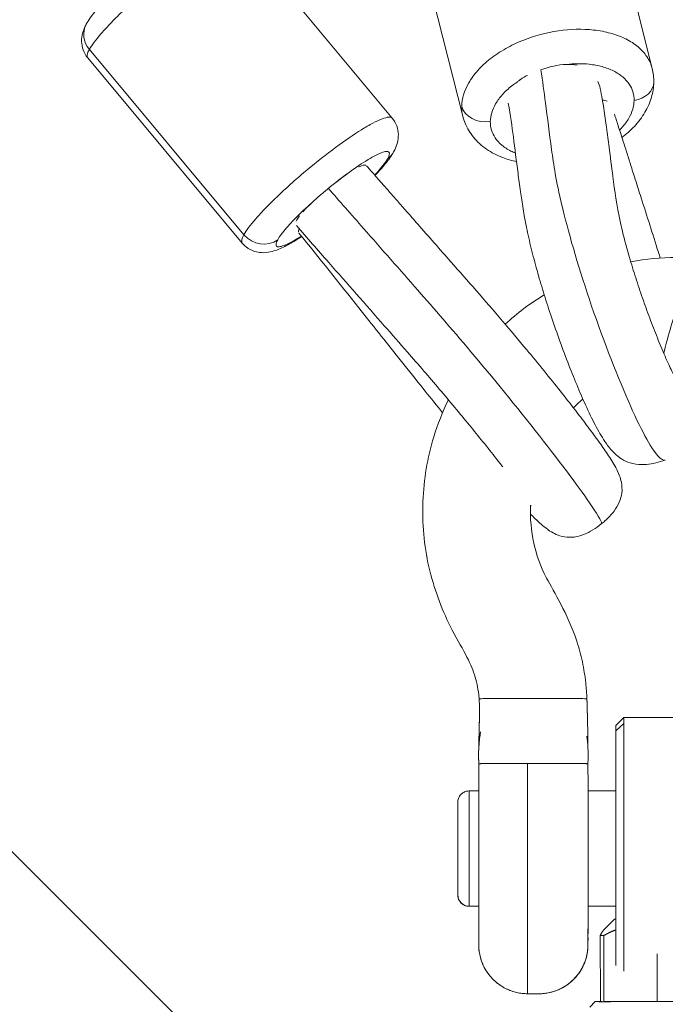
# Model space of a CAD drawing. Units: millimetres. Extents: x -2099 to 6587, y -2087 to 6592.
# Drawn here: x 2130 to 2247, y 136 to 315 of the extents above; entities that cross this region are included whole.
import ezdxf

# ---------------------------------------------------------------- set-up
doc = ezdxf.new("R2010")
doc.units = ezdxf.units.MM
doc.header["$LTSCALE"] = 1000
doc.layers.add('1 EQUIPMENT', color=7, linetype='Continuous', lineweight=18)

# ---------------------------------------------------------------- blocks, each defined once
blk = doc.blocks.new('SGM 1007')
at = {"layer": '1 EQUIPMENT', "color": 0, "linetype": 'Continuous', "lineweight": 0}
for p, q in [((1232.1, 1060.54), (2213.32, 79.32)), ((2236.12, 340.26), (2244.65, 306.45)), ((2169.4, 331.09), (2197.45, 297.45)), ((2201.74, 331.59), (2210.27, 297.78)), ((2170.52, 276.25), (2142.47, 309.91)), ((2142.17, 308.39), (2170.21, 274.75)), ((2238.06, 187.12), (2239.49, 188.56)), ((2239.49, 187.52), (2239.49, 188.56)), ((2239.49, 188.56), (2260.51, 188.56)), ((2239.49, 187.52), (2238.06, 186.15)), ((2238.06, 186.15), (2238.06, 187.12)), ((2238.06, 143.57), (2238.06, 186.15)), ((2239.49, 142.54), (2239.49, 187.52)), ((2213.15, 147.32), (2213.15, 180.19)), ((2222.03, 138.42), (2222.03, 180.24)), ((2233, 176.26), (2232.99, 180.16)), ((2233, 153.28), (2233, 176.26)), ((2211.4, 175.24), (2213.15, 175.24)), ((2233, 175.24), (2238.06, 175.24)), ((2213.15, 154.31), (2211.4, 154.31)), ((2211.4, 154.31), (2211.4, 154.31)), ((2211.4, 154.31), (2213.15, 154.31)), ((2238.06, 154.31), (2233, 154.31)), ((2233, 154.31), (2238.06, 154.31)), ((2237.79, 151.98), (2235.98, 150.16)), ((2235.21, 148.98), (2235.23, 136.98)), ((2235.89, 136.98), (2235.87, 148.98)), ((2245.53, 145.68), (2245.55, 136.98)), ((2222.03, 138.42), (2222.03, 138.42)), ((2234.31, 136.98), (2233.32, 135.98)), ((2245.55, 136.98), (2235.89, 136.98))]:
    blk.add_line(p, q, dxfattribs=at)
blk.add_arc((2222.05, 147.32), 8.9, 180, 269.9017, dxfattribs=at)
at = {"layer": '1 EQUIPMENT', "color": 0, "linetype": 'Continuous', "lineweight": 0, "extrusion": (0, 0, -1)}
for centre, major_axis, ratio, start_param, end_param in [((2145.8, 312.36), (3.88, -2.14), 0.921438, -4.312625, -3.14147), ((2214.41, 300.19), (-4.43, 0.06), 0.776394, -1.774751, -0.203955), ((2173.85, 278.71), (3.88, -2.14), 0.921438, 0.399764, 1.97056), ((2211.4, 156.36), (-2.05, 0), 0.999907, -1.57078, 0.000016), ((2249.79, 152), (-12, -0.02), 0.000657, -0.210853, 0.210855), ((2249.81, 137), (15.5, 0.02), 0.000657, -0.344881, 3.486474), ((2249.81, 137), (-15, -0.02), 0.000657, -0.380265, -0.235121), ((2249.81, 137), (-15, -0.02), 0.000657, -1.427463, -1.282319)]:
    blk.add_ellipse(centre, major_axis=major_axis, ratio=ratio, start_param=start_param, end_param=end_param, dxfattribs=at)
at = {"layer": '1 EQUIPMENT', "color": 0, "linetype": 'Continuous', "lineweight": 0}
for centre, major_axis, ratio, start_param, end_param in [((2240.5, 304.03), (4.43, -0.06), 0.776369, -1.366872, 0.000009), ((2193.82, 293.46), (3.88, -2.14), 0.921414, -0.399604, -0.000746), ((2249.8, 149), (-15, -0.02), 0.000657, 0.235121, 0.380265)]:
    blk.add_ellipse(centre, major_axis=major_axis, ratio=ratio, start_param=start_param, end_param=end_param, dxfattribs=at)
for points, knots in [([(2141.92, 314.51), (2142.35, 315.28), (2142.86, 315.98), (2144.1, 317.5), (2144.84, 318.32), (2146.4, 319.94), (2147.22, 320.74), (2148.9, 322.3), (2149.77, 323.08), (2151.54, 324.6), (2152.45, 325.35), (2154.24, 326.77), (2155.13, 327.45), (2156.87, 328.72), (2157.72, 329.31), (2159.34, 330.37), (2160.12, 330.85), (2161.61, 331.67), (2162.31, 332.02), (2163.87, 332.61), (2164.79, 332.89), (2166.35, 332.79), (2166.77, 332.71), (2167.73, 332.41), (2168.26, 332.13), (2168.97, 331.56), (2169.2, 331.34), (2169.4, 331.09)], [0, 0, 0, 0, 4.253355, 4.253355, 8.516408, 8.516408, 12.259364, 12.259364, 15.791517, 15.791517, 19.268045, 19.268045, 22.726283, 22.726283, 26.207277, 26.207277, 29.760003, 29.760003, 33.501796, 33.501796, 37.898308, 37.898308, 39.397916, 39.397916, 41.336196, 41.336196, 42.367432, 42.367432, 42.367432, 42.367432]), ([(2142.47, 309.91), (2142.89, 310.66), (2144.03, 312.19), (2146.42, 314.79), (2148.68, 317.03), (2151.24, 319.38), (2154.75, 322.41), (2159.2, 325.92), (2163.24, 328.68), (2165.95, 330.25), (2167.64, 331.04), (2168.84, 331.35), (2169.28, 331.24), (2169.4, 331.1), (2169.4, 331.09)], [47.123842, 47.123842, 47.123842, 47.123842, 52.788009, 55.813638, 58.904803, 61.995967, 65.021597, 70.685763, 76.34993, 79.375559, 82.466724, 85.557888, 88.583518, 88.689414, 88.689414, 88.689414, 88.689414]), ([(2142.17, 308.39), (2141.81, 308.81), (2141.53, 309.31), (2141.17, 310.33), (2141.07, 310.87), (2141.05, 311.89), (2141.12, 312.38), (2141.35, 313.3), (2141.53, 313.73), (2141.78, 314.25), (2141.85, 314.38), (2141.92, 314.51)], [0, 0, 0, 0, 1.797665, 1.797665, 3.590688, 3.590688, 5.427724, 5.427724, 7.494806, 7.494806, 8.193994, 8.193994, 8.193994, 8.193994]), ([(2210.06, 299.56), (2210.08, 300.96), (2210.75, 303.21), (2212.89, 306.13), (2215.17, 308.25), (2217.97, 310.1), (2222.05, 312.06), (2227.61, 313.55), (2233.15, 313.69), (2237.19, 312.93), (2239.95, 311.89), (2242.18, 310.44), (2243.83, 308.61), (2244.45, 307.2), (2244.65, 306.44)], [0, 0, 0, 0, 5.664167, 8.689796, 11.780961, 14.872125, 17.897755, 23.561921, 29.226088, 32.251717, 35.342882, 38.434046, 41.459676, 44.683209, 44.683209, 44.683209, 44.683209]), ([(2247.02, 235.35), (2246.69, 235.22), (2245.15, 236.09), (2240.66, 244.47), (2232.8, 264.82), (2227.59, 283.28), (2226.35, 291.73), (2225.35, 299.59), (2224.77, 304.18), (2224.42, 306.22)], [4.577929, 4.577929, 4.577929, 4.577929, 5, 6, 7, 8, 9, 10, 10.736027, 10.736027, 10.736027, 10.736027]), ([(2229.08, 307.2), (2230.5, 307.36), (2232.77, 307.37), (2235.61, 306.84), (2237.68, 306.06), (2239.35, 304.97), (2240.91, 303.25), (2241.37, 301.7), (2241.36, 300.65)], [24.320255, 24.320255, 24.320255, 24.320255, 29.226088, 32.251717, 35.342882, 38.434046, 41.459676, 47.123842, 47.123842, 47.123842, 47.123842]), ([(2231.01, 307.04), (2231.01, 307.04), (2231, 307.04), (2230.38, 307.17), (2229.74, 307.22), (2229.08, 307.2)], [-38.719468, -38.719468, -38.719468, -38.719468, -38.699809, -38.699809, -36.353514, -36.353514, -36.353514, -36.353514]), ([(2222, 305.21), (2221.71, 305.06), (2221.44, 304.91), (2221.17, 304.75), (2221, 304.64), (2220.83, 304.53), (2220.66, 304.41), (2220.62, 304.38), (2220.57, 304.35), (2220.53, 304.31), (2220.38, 304.21), (2220.24, 304.1), (2220.11, 303.98)], [18.716776, 18.716776, 18.716776, 18.716776, 21.239232, 21.239232, 21.239232, 22.913873, 22.913873, 22.913873, 23.3898, 23.3898, 23.3898, 24.905173, 24.905173, 24.905173, 24.905173]), ([(2215.26, 296.81), (2215.27, 297.87), (2215.78, 299.56), (2217.39, 301.75), (2218.79, 303.05), (2219.78, 303.76), (2220.11, 303.98)], [0, 0, 0, 0, 5.664167, 8.689796, 11.780961, 13.236523, 13.236523, 13.236523, 13.236523]), ([(2235.2, 302.82), (2235.46, 301.52), (2235.68, 300.3), (2236.06, 297.96), (2236.21, 296.84), (2236.52, 294.52), (2236.67, 293.35), (2237.05, 290.39), (2237.27, 288.62), (2237.86, 284.16), (2238.12, 281.84), (2239.18, 277.09), (2239.57, 275.54), (2240.34, 272.73), (2240.69, 271.54), (2241.44, 269.1), (2241.84, 267.84), (2242.67, 265.36), (2243.1, 264.14), (2243.97, 261.72), (2244.42, 260.52), (2245.34, 258.13), (2245.82, 256.94), (2246.75, 254.7), (2247.21, 253.64), (2248.02, 251.86), (2248.39, 251.1), (2248.83, 250.24), (2248.96, 250.01), (2249.07, 249.82)], [0, 0, 0, 0, 5.773566, 5.773566, 11.929961, 11.929961, 19.256624, 19.256624, 30.231225, 30.231225, 46.703345, 46.703345, 52.991801, 52.991801, 57.165515, 57.165515, 61.2266, 61.2266, 65.087087, 65.087087, 68.946536, 68.946536, 73.006148, 73.006148, 77.023257, 77.023257, 80.6761, 80.6761, 82.202124, 82.202124, 82.202124, 82.202124]), ([(2244.93, 303.97), (2244.92, 303.04), (2244.77, 302.1), (2244.24, 300.27), (2243.83, 299.36), (2242.8, 297.6), (2242.15, 296.74), (2240.73, 295.22), (2239.97, 294.54), (2239.15, 293.91)], [0, 0, 0, 0, 3.375231, 3.375231, 6.862905, 6.862905, 10.525784, 10.525784, 13.84707, 13.84707, 13.84707, 13.84707]), ([(2241.36, 300.65), (2241.34, 299.59), (2240.84, 297.9), (2239.53, 296.12), (2238.87, 295.43), (2238.72, 295.28)], [47.123842, 47.123842, 47.123842, 47.123842, 52.788009, 55.813638, 56.698202, 56.698202, 56.698202, 56.698202]), ([(2247.02, 235.35), (2245.91, 234.94), (2244.74, 234.63), (2243.13, 234.5), (2242.65, 234.49), (2241.47, 234.59), (2240.78, 234.75), (2239.66, 235.2), (2239.19, 235.47), (2238.28, 236.11), (2237.86, 236.5), (2236.95, 237.47), (2236.49, 238.07), (2235.44, 239.62), (2234.86, 240.63), (2233.7, 242.85), (2233.12, 244.06), (2232, 246.52), (2231.47, 247.76), (2230.4, 250.35), (2229.85, 251.71), (2228.77, 254.52), (2228.22, 255.99), (2227.17, 258.9), (2226.66, 260.37), (2225.73, 263.18), (2225.29, 264.54), (2224.48, 267.2), (2224.1, 268.52), (2223.36, 271.16), (2223.01, 272.48), (2222.37, 275.08), (2222.08, 276.36), (2221.58, 278.77), (2221.37, 279.91), (2221.02, 282.08), (2220.87, 283.11), (2220.58, 285.24), (2220.43, 286.34), (2219.99, 289.68), (2219.72, 291.88), (2219.19, 296.01), (2218.94, 297.88), (2218.52, 300.14)], [0, 0, 0, 0, 3.574204, 3.574204, 5.06378, 5.06378, 7.481742, 7.481742, 9.690116, 9.690116, 12.44377, 12.44377, 16.244827, 16.244827, 21.554438, 21.554438, 26.6172, 26.6172, 31.126496, 31.126496, 35.695568, 35.695568, 40.381886, 40.381886, 44.998945, 44.998945, 49.381924, 49.381924, 53.849788, 53.849788, 58.675872, 58.675872, 63.83314, 63.83314, 69.100654, 69.100654, 74.696819, 74.696819, 81.387707, 81.387707, 94.834271, 94.834271, 107.225713, 107.225713, 107.225713, 107.225713]), ([(2170.52, 276.25), (2170.94, 277.01), (2172.08, 278.54), (2174.47, 281.14), (2176.73, 283.38), (2179.29, 285.73), (2182.8, 288.76), (2187.25, 292.26), (2191.29, 295.03), (2194, 296.6), (2195.69, 297.38), (2196.89, 297.7), (2197.33, 297.58), (2197.45, 297.44), (2197.45, 297.44)], [47.12386, 47.12386, 47.12386, 47.12386, 52.788009, 55.813638, 58.904803, 61.995967, 65.021597, 70.685763, 76.34993, 79.375559, 82.466724, 85.557888, 88.583518, 88.687616, 88.687616, 88.687616, 88.687616]), ([(2197.45, 297.44), (2197.81, 297.01), (2198.09, 296.52), (2198.46, 295.5), (2198.55, 294.96), (2198.57, 293.94), (2198.5, 293.44), (2198.27, 292.52), (2198.09, 292.09), (2197.84, 291.57), (2197.77, 291.44), (2197.7, 291.32)], [0, 0, 0, 0, 1.799517, 1.799517, 3.594246, 3.594246, 5.433176, 5.433176, 7.502317, 7.502317, 8.193148, 8.193148, 8.193148, 8.193148]), ([(2220.01, 289.54), (2219.16, 289.72), (2218.33, 289.97), (2216.47, 290.67), (2215.47, 291.19), (2213.68, 292.42), (2212.88, 293.14), (2211.57, 294.74), (2211.05, 295.61), (2210.51, 296.94), (2210.37, 297.36), (2210.26, 297.78)], [34.578322, 34.578322, 34.578322, 34.578322, 37.432504, 37.432504, 41.309815, 41.309815, 45.108783, 45.108783, 48.729138, 48.729138, 50.313873, 50.313873, 50.313873, 50.313873]), ([(2237.81, 298.14), (2237.9, 297.84), (2238, 297.53), (2238.22, 296.86), (2238.33, 296.49), (2238.59, 295.68), (2238.73, 295.24), (2239.04, 294.27), (2239.21, 293.74), (2239.58, 292.58), (2239.78, 291.94), (2240.23, 290.54), (2240.47, 289.78), (2241, 288.1), (2241.29, 287.19), (2241.93, 285.18), (2242.28, 284.08), (2243.68, 279.69), (2244.73, 276.4), (2245.88, 272.75), (2246, 272.38), (2246.12, 272.02)], [0.000536, 0.000536, 0.000536, 0.000536, 1, 1, 2.2, 2.2, 3.64, 3.64, 5.368, 5.368, 7.4416, 7.4416, 9.92992, 9.92992, 12.915904, 12.915904, 16.499085, 16.499085, 27.248643, 27.248643, 28.433525, 28.433525, 28.433525, 28.433525]), ([(2219.82, 291.09), (2219.53, 291.2), (2218.61, 291.61), (2217.26, 292.49), (2215.71, 294.21), (2215.25, 295.76), (2215.26, 296.81)], [81.187936, 81.187936, 81.187936, 81.187936, 82.466724, 85.557888, 88.583518, 94.247684, 94.247684, 94.247684, 94.247684]), ([(2246.73, 254.78), (2246.89, 255.42), (2247.07, 256.09), (2247.66, 258.22), (2248.1, 259.74), (2249.05, 262.9), (2249.56, 264.54), (2250.76, 268.37), (2251.46, 270.57), (2253.66, 277.53), (2255.18, 282.3), (2257.44, 289.43), (2258.19, 291.77), (2258.94, 294.12)], [30.702808, 30.702808, 30.702808, 30.702808, 33.112937, 33.112937, 38.339096, 38.339096, 43.745158, 43.745158, 50.906037, 50.906037, 66.476993, 66.476993, 74.135004, 74.135004, 74.135004, 74.135004]), ([(2176.66, 275.35), (2176.97, 275.91), (2177.82, 277.06), (2179.62, 279.01), (2181.31, 280.69), (2183.23, 282.45), (2185.86, 284.72), (2189.2, 287.35), (2192.23, 289.43), (2194.26, 290.6), (2195.53, 291.2), (2196.43, 291.43), (2197.06, 291.27), (2196.94, 290.67), (2196.63, 290.1)], [47.123842, 47.123842, 47.123842, 47.123842, 52.788009, 55.813638, 58.904803, 61.995967, 65.021597, 70.685763, 76.34993, 79.375559, 82.466724, 85.557888, 88.583518, 94.247684, 94.247684, 94.247684, 94.247684]), ([(2196.63, 290.1), (2196.31, 289.53), (2195.59, 288.56), (2194.53, 287.37), (2194.27, 287.09)], [0, 0, 0, 0, 5.664167, 7.370894, 7.370894, 7.370894, 7.370894]), ([(2197.7, 291.32), (2197.28, 290.56), (2196.78, 289.86), (2195.64, 288.46), (2195.02, 287.76), (2194.32, 287.03)], [0.004936, 0.004936, 0.004936, 0.004936, 4.210173, 4.210173, 7.876381, 7.876381, 7.876381, 7.876381]), ([(2192.65, 288.87), (2192.65, 288.87), (2192.64, 288.87), (2192.43, 288.95), (2192.07, 288.91), (2191.43, 288.61), (2191.41, 288.6), (2191.39, 288.59)], [4.904992, 4.904992, 4.904992, 4.904992, 4.964336, 4.964336, 9.492117, 9.492117, 9.648281, 9.648281, 9.648281, 9.648281]), ([(2192.8, 288.76), (2192.99, 288.55), (2193.17, 288.34), (2193.59, 287.87), (2193.81, 287.61), (2194.3, 287.05), (2194.57, 286.74), (2195.17, 286.07), (2195.49, 285.7), (2196.2, 284.89), (2196.59, 284.45), (2197.45, 283.47), (2197.91, 282.94), (2198.94, 281.77), (2199.5, 281.14), (2200.73, 279.74), (2201.4, 278.97), (2204.08, 275.92), (2206.1, 273.62), (2211.15, 267.87), (2214.17, 264.45), (2218.89, 258.92), (2220.38, 257.16), (2222.91, 254.11), (2223.97, 252.81), (2226.03, 250.29), (2227.02, 249.05), (2228.87, 246.72), (2229.73, 245.62), (2231.31, 243.57), (2232.05, 242.61), (2233.46, 240.72), (2234.14, 239.79), (2235.42, 238.02), (2236.01, 237.18), (2237.09, 235.57), (2237.57, 234.83), (2238.26, 233.55), (2238.49, 233.08), (2238.84, 232.14), (2238.96, 231.74), (2239.16, 230.71), (2239.21, 230.03), (2239.05, 228.8), (2238.9, 228.23), (2238.43, 227.13), (2238.11, 226.59), (2237.25, 225.43), (2236.68, 224.84), (2235.85, 224.1), (2235.64, 223.92), (2235.41, 223.74)], [0.003496, 0.003496, 0.003496, 0.003496, 1, 1, 2.2, 2.2, 3.64, 3.64, 5.368, 5.368, 7.4416, 7.4416, 9.92992, 9.92992, 12.915904, 12.915904, 16.499085, 16.499085, 27.248645, 27.248645, 43.397092, 43.397092, 50.401714, 50.401714, 55.382164, 55.382164, 60.174559, 60.174559, 64.617707, 64.617707, 68.85423, 68.85423, 73.396276, 73.396276, 78.191247, 78.191247, 83.285181, 83.285181, 85.898832, 85.898832, 87.492484, 87.492484, 89.651581, 89.651581, 91.408259, 91.408259, 93.289623, 93.289623, 95.748356, 95.748356, 96.598482, 96.598482, 96.598482, 96.598482]), ([(2185.87, 284.66), (2187.87, 282.39), (2193.06, 276.48), (2202.41, 265.84), (2210.81, 256.23), (2224.75, 239.28), (2234.21, 226.52), (2235.61, 223.9), (2235.41, 223.74)], [0.301366, 0.301366, 0.301366, 0.301366, 1, 2, 3, 4, 5, 5.71621, 5.71621, 5.71621, 5.71621]), ([(2182.82, 282.01), (2182.78, 281.98), (2182.75, 281.95), (2182.13, 281.37), (2181.63, 280.87), (2181.23, 280.42)], [23.397219, 23.397219, 23.397219, 23.397219, 23.563354, 23.563354, 26.490858, 26.490858, 26.490858, 26.490858]), ([(2217.51, 234.08), (2217.13, 234.57), (2216.74, 235.08), (2215.57, 236.58), (2214.76, 237.61), (2213.12, 239.65), (2212.3, 240.67), (2210.59, 242.76), (2209.7, 243.84), (2207.87, 246.04), (2206.92, 247.16), (2205.05, 249.37), (2204.12, 250.45), (2202.19, 252.68), (2201.2, 253.82), (2198.81, 256.55), (2197.41, 258.15), (2192.64, 263.58), (2189.28, 267.4), (2183.96, 273.46), (2182.01, 275.69), (2180.05, 277.92)], [28.330462, 28.330462, 28.330462, 28.330462, 30.491444, 30.491444, 34.57963, 34.57963, 38.498204, 38.498204, 42.689115, 42.689115, 47.170488, 47.170488, 51.819632, 51.819632, 57.01657, 57.01657, 64.475555, 64.475555, 82.427382, 82.427382, 92.873939, 92.873939, 92.873939, 92.873939]), ([(2170.22, 274.74), (2170.01, 274.99), (2170.11, 275.51), (2170.52, 276.25), (2170.52, 276.25)], [41.561698, 41.561698, 41.561698, 41.561698, 47.123842, 47.123859, 47.123859, 47.123859, 47.123859]), ([(2181.02, 275.94), (2180.24, 275.43), (2179.5, 274.98), (2178.04, 274.17), (2177.34, 273.82), (2175.78, 273.22), (2174.87, 272.95), (2173.32, 273.03), (2172.89, 273.1), (2171.93, 273.4), (2171.39, 273.68), (2170.67, 274.25), (2170.43, 274.48), (2170.22, 274.74)], [26.321704, 26.321704, 26.321704, 26.321704, 29.715825, 29.715825, 33.453275, 33.453275, 37.844236, 37.844236, 39.355379, 39.355379, 41.296845, 41.296845, 42.368257, 42.368257, 42.368257, 42.368257]), ([(2180.97, 276.01), (2180.86, 275.94), (2180.17, 275.51), (2179.02, 274.84), (2177.75, 274.25), (2176.85, 274.01), (2176.23, 274.18), (2176.34, 274.78), (2176.66, 275.35)], [28.64243, 28.64243, 28.64243, 28.64243, 29.226088, 32.251717, 35.342882, 38.434046, 41.459676, 47.123842, 47.123842, 47.123842, 47.123842]), ([(2206.6, 243.94), (2206.34, 244.25), (2206.09, 244.57), (2204.75, 246.22), (2203.68, 247.55), (2201.28, 250.55), (2199.96, 252.21), (2196.21, 256.92), (2193.79, 259.95), (2187.8, 267.48), (2184.23, 271.98), (2180.51, 276.57)], [48.067444, 48.067444, 48.067444, 48.067444, 49.286583, 49.286583, 54.469733, 54.469733, 61.033722, 61.033722, 73.041958, 73.041958, 90.806677, 90.806677, 90.806677, 90.806677]), ([(2251.92, 272.02), (2250.96, 272.08), (2247.22, 272.2), (2243.47, 271.86), (2240.75, 271.36)], [107.436534, 107.436534, 107.436534, 107.436534, 109.649797, 116.031253, 116.031253, 116.031253, 116.031253]), ([(2207.66, 246.28), (2206.6, 244.11), (2204.23, 238.12), (2202.52, 227.86), (2203.53, 216.04), (2207.24, 206.04), (2211.05, 199.75), (2212.23, 196.95), (2212.89, 194.62), (2213.11, 193.14), (2213.2, 192.26), (2213.22, 192)], [149.114588, 149.114588, 149.114588, 149.114588, 154.670325, 163.854151, 173.037976, 181.922269, 187.387635, 192.95376, 195.719976, 198.486192, 199.59028, 199.59028, 199.59028, 199.59028]), ([(2232.06, 246.41), (2231.55, 245.99), (2230.97, 245.47), (2230.42, 244.92), (2230.33, 244.84)], [134.254481, 134.254481, 134.254481, 134.254481, 136.901741, 137.366221, 137.366221, 137.366221, 137.366221]), ([(2222.55, 227.17), (2222.55, 227.14), (2222.46, 224.81), (2222.92, 220.16), (2224.73, 214.94), (2228, 209.52), (2230.69, 203.71), (2232.03, 198.72), (2232.6, 195.1), (2232.75, 192.91), (2232.79, 192)], [163.733601, 163.733601, 163.733601, 163.733601, 163.854151, 173.037976, 181.922269, 187.387635, 192.95376, 195.719976, 198.486192, 200.700244, 200.700244, 200.700244, 200.700244]), ([(2222.65, 226.99), (2222.65, 226.99), (2222.63, 227.02), (2222.59, 227.1), (2222.57, 227.12), (2222.55, 227.15)], [12.925381, 12.925381, 12.925381, 12.925381, 14.033466, 14.033466, 14.55166, 14.55166, 14.55166, 14.55166]), ([(2235.41, 223.74), (2234.44, 222.96), (2233.36, 222.26), (2231.73, 221.63), (2231.23, 221.48), (2230.37, 221.34), (2229.99, 221.31), (2229.02, 221.31), (2228.42, 221.42), (2227.43, 221.73), (2227.01, 221.93), (2226.24, 222.34), (2225.91, 222.57), (2225.19, 223.09), (2224.84, 223.39), (2223.91, 224.2), (2223.34, 224.74), (2222.66, 225.42), (2222.6, 225.48), (2222.54, 225.54)], [0, 0, 0, 0, 3.757659, 3.757659, 5.297937, 5.297937, 6.449328, 6.449328, 8.364154, 8.364154, 10.090422, 10.090422, 12.036711, 12.036711, 14.798659, 14.798659, 19.493447, 19.493447, 19.952579, 19.952579, 19.952579, 19.952579]), ([(2213.16, 183.06), (2213.17, 183.19), (2213.17, 183.31), (2213.17, 183.54), (2213.17, 183.63), (2213.17, 183.81), (2213.18, 183.9), (2213.18, 184.12), (2213.18, 184.26), (2213.19, 184.56), (2213.19, 184.73), (2213.21, 185.39), (2213.22, 185.88), (2213.27, 187.85), (2213.32, 189.34), (2213.27, 191.21), (2213.25, 191.61), (2213.22, 192)], [5.468292, 5.468292, 5.468292, 5.468292, 5.939616, 5.939616, 6.313893, 6.313893, 6.595777, 6.595777, 7.019921, 7.019921, 7.514305, 7.514305, 8.996438, 8.996438, 13.44294, 13.44294, 14.621814, 14.621814, 14.621814, 14.621814]), ([(2232.79, 192), (2232.79, 192), (2232.29, 192.01), (2230.13, 192.02), (2226.88, 192.03), (2223.03, 192.03), (2219.18, 192.03), (2215.92, 192.02), (2213.72, 192.01), (2213.22, 192), (2213.22, 192)], [-29.9489, -29.9489, -29.9489, -29.9489, -26.247901, -22.496685, -18.747411, -15.000929, -11.246903, -7.495691, -3.746446, 0, 0, 0, 0]), ([(2213.15, 180.19), (2213.15, 180.19), (2213.15, 180.2), (2213.15, 180.21), (2213.15, 180.21), (2213.15, 180.25), (2213.15, 180.28), (2213.15, 180.34), (2213.15, 180.37), (2213.15, 180.42), (2213.15, 180.44), (2213.15, 180.48), (2213.15, 180.5), (2213.15, 180.55), (2213.15, 180.57), (2213.15, 180.64), (2213.15, 180.69), (2213.15, 180.82), (2213.14, 180.91), (2213.14, 181.11), (2213.14, 181.23), (2213.13, 181.71), (2213.13, 182.07), (2213.15, 183), (2213.19, 183.56), (2213.29, 184.54), (2213.35, 184.96), (2213.43, 185.52), (2213.45, 185.66), (2213.48, 185.84), (2213.49, 185.89), (2213.5, 185.95), (2213.5, 185.96), (2213.5, 185.98), (2213.5, 185.99), (2213.5, 185.99)], [0.005599, 0.005599, 0.005599, 0.005599, 0.035456, 0.035456, 0.082201, 0.082201, 0.331577, 0.331577, 0.664198, 0.664198, 0.809879, 0.809879, 0.923058, 0.923058, 1.007282, 1.007282, 1.158688, 1.158688, 1.423306, 1.423306, 1.775669, 1.775669, 2.872164, 2.872164, 4.64909, 4.64909, 6.088604, 6.088604, 6.568067, 6.568067, 6.727884, 6.727884, 6.781157, 6.781157, 6.796745, 6.796745, 6.796745, 6.796745]), ([(2232.91, 187.59), (2232.94, 186.39), (2232.97, 185.2), (2232.98, 183.63), (2232.99, 183.26), (2232.99, 182.89)], [0, 0, 0, 0, 3.584972, 3.584972, 4.692931, 4.692931, 4.692931, 4.692931]), ([(2232.77, 185.17), (2232.77, 185.18), (2232.78, 185.15), (2232.78, 185.12), (2232.79, 185.1), (2232.8, 184.99), (2232.81, 184.92), (2232.85, 184.61), (2232.88, 184.38), (2232.97, 183.42), (2233.01, 182.65), (2233.01, 181.57), (2233, 181.26), (2232.99, 180.82), (2232.99, 180.68), (2232.99, 180.52), (2232.99, 180.5), (2232.99, 180.47), (2232.99, 180.46), (2232.99, 180.44), (2232.99, 180.43), (2232.99, 180.42), (2232.99, 180.41), (2232.99, 180.39), (2232.99, 180.39), (2232.99, 180.35), (2232.99, 180.34), (2232.99, 180.28), (2232.99, 180.24), (2232.99, 180.19)], [8.162042, 8.162042, 8.162042, 8.162042, 8.188868, 8.188868, 8.276064, 8.276064, 8.537658, 8.537658, 9.322712, 9.322712, 11.697641, 11.697641, 12.608733, 12.608733, 13.028001, 13.028001, 13.092156, 13.092156, 13.134226, 13.134226, 13.176487, 13.176487, 13.22455, 13.22455, 13.322653, 13.322653, 13.61644, 13.61644, 14.057403, 14.057403, 14.057403, 14.057403]), ([(2213.15, 180.19), (2213.15, 180.22), (2213.15, 180.25), (2213.15, 180.32), (2213.15, 180.35), (2213.15, 180.43), (2213.15, 180.45), (2213.15, 180.51), (2213.15, 180.55), (2213.15, 180.63), (2213.15, 180.68), (2213.14, 180.8), (2213.14, 180.88), (2213.14, 181.21), (2213.13, 181.45), (2213.13, 182.14), (2213.14, 182.59), (2213.16, 183.02)], [0.160918, 0.160918, 0.160918, 0.160918, 0.437052, 0.437052, 0.765238, 0.765238, 0.874353, 0.874353, 1.015186, 1.015186, 1.142827, 1.142827, 1.389752, 1.389752, 2.12906, 2.12906, 3.491077, 3.491077, 3.491077, 3.491077]), ([(2213.16, 183.07), (2213.17, 183.12), (2213.17, 183.18), (2213.17, 183.3), (2213.17, 183.36), (2213.17, 183.45), (2213.17, 183.47), (2213.17, 183.51), (2213.17, 183.52), (2213.17, 183.54), (2213.17, 183.54), (2213.17, 183.55), (2213.17, 183.55), (2213.17, 183.55)], [4.7971924, 4.7971924, 4.7971924, 4.7971924, 5.0140782, 5.0140782, 5.3021588, 5.3021588, 5.4101895, 5.4101895, 5.4913631, 5.4913631, 5.5287294, 5.5287294, 5.5565408, 5.5565408, 5.5565408, 5.5565408]), ([(2213.15, 180.19), (2213.15, 180.19), (2213.15, 180.19), (2213.15, 180.19), (2213.15, 180.19), (2213.16, 180.19), (2213.16, 180.19), (2213.16, 180.19), (2213.17, 180.19), (2213.17, 180.19), (2213.18, 180.2), (2213.19, 180.2), (2213.2, 180.2), (2213.2, 180.2), (2213.2, 180.2), (2213.21, 180.2), (2213.22, 180.2), (2213.24, 180.2), (2213.26, 180.2), (2213.28, 180.2), (2213.3, 180.2), (2213.33, 180.2), (2213.35, 180.2), (2213.38, 180.2), (2213.41, 180.2), (2213.45, 180.2), (2213.48, 180.2), (2213.52, 180.21), (2213.55, 180.21), (2213.58, 180.21), (2213.62, 180.21), (2213.63, 180.21), (2213.65, 180.21), (2213.66, 180.21), (2213.7, 180.21), (2213.74, 180.21), (2213.77, 180.21), (2213.83, 180.21), (2213.89, 180.21), (2213.95, 180.21), (2214.01, 180.21), (2214.08, 180.21), (2214.15, 180.21), (2214.22, 180.21), (2214.29, 180.22), (2214.37, 180.22), (2214.42, 180.22), (2214.47, 180.22), (2214.52, 180.22), (2214.6, 180.22), (2214.69, 180.22), (2214.78, 180.22), (2214.79, 180.22), (2214.8, 180.22), (2214.81, 180.22), (2214.89, 180.22), (2214.98, 180.22), (2215.07, 180.22), (2215.17, 180.22), (2215.27, 180.22), (2215.38, 180.22), (2215.46, 180.22), (2215.54, 180.22), (2215.62, 180.22), (2215.74, 180.22), (2215.85, 180.22), (2215.97, 180.23), (2216.09, 180.23), (2216.22, 180.23), (2216.35, 180.23), (2216.47, 180.23), (2216.61, 180.23), (2216.74, 180.23), (2216.78, 180.23), (2216.81, 180.23), (2216.84, 180.23), (2216.94, 180.23), (2217.05, 180.23), (2217.16, 180.23), (2217.3, 180.23), (2217.45, 180.23), (2217.6, 180.23), (2217.75, 180.23), (2217.9, 180.23), (2218.05, 180.23), (2218.2, 180.23), (2218.35, 180.23), (2218.51, 180.23), (2218.66, 180.23), (2218.82, 180.23), (2218.98, 180.23), (2219.14, 180.23), (2219.31, 180.23), (2219.47, 180.23), (2219.55, 180.23), (2219.62, 180.23), (2219.7, 180.23), (2219.73, 180.23), (2219.76, 180.23), (2219.79, 180.23), (2219.95, 180.23), (2220.12, 180.23), (2220.29, 180.23), (2220.46, 180.23), (2220.63, 180.23), (2220.8, 180.24), (2220.97, 180.24), (2221.14, 180.24), (2221.31, 180.24), (2221.32, 180.24), (2221.33, 180.24), (2221.34, 180.24), (2221.5, 180.24), (2221.67, 180.24), (2221.83, 180.24), (2221.9, 180.24), (2221.96, 180.24), (2222.03, 180.24)], [-17.306576, -17.306576, -17.306576, -17.306576, -17.228795, -17.228795, -17.228795, -16.581635, -16.581635, -16.581635, -16.122516, -16.122516, -16.122516, -15.501366, -15.501366, -15.501366, -15.439436, -15.439436, -15.439436, -14.773301, -14.773301, -14.773301, -14.128881, -14.128881, -14.128881, -13.495151, -13.495151, -13.495151, -12.875766, -12.875766, -12.875766, -12.389672, -12.389672, -12.389672, -12.19812, -12.19812, -12.19812, -11.753401, -11.753401, -11.753401, -11.136412, -11.136412, -11.136412, -10.529086, -10.529086, -10.529086, -9.934581, -9.934581, -9.934581, -9.55786, -9.55786, -9.55786, -8.969462, -8.969462, -8.969462, -8.91848, -8.91848, -8.91848, -8.389652, -8.389652, -8.389652, -7.821496, -7.821496, -7.821496, -7.398795, -7.398795, -7.398795, -6.842545, -6.842545, -6.842545, -6.286296, -6.286296, -6.286296, -5.733418, -5.733418, -5.733418, -5.603891, -5.603891, -5.603891, -5.185944, -5.185944, -5.185944, -4.638469, -4.638469, -4.638469, -4.111772, -4.111772, -4.111772, -3.590647, -3.590647, -3.590647, -3.072331, -3.072331, -3.072331, -2.557334, -2.557334, -2.557334, -2.322649, -2.322649, -2.322649, -2.231492, -2.231492, -2.231492, -1.720984, -1.720984, -1.720984, -1.212542, -1.212542, -1.212542, -0.705163, -0.705163, -0.705163, -0.674847, -0.674847, -0.674847, -0.198659, -0.198659, -0.198659, -0.000004, -0.000004, -0.000004, -0.000004]), ([(2213.15, 180.21), (2213.15, 180.21), (2213.15, 180.21), (2213.15, 180.22), (2213.15, 180.22), (2213.15, 180.23), (2213.15, 180.23), (2213.15, 180.23), (2213.15, 180.23), (2213.15, 180.23), (2213.15, 180.23), (2213.15, 180.23), (2213.15, 180.23), (2213.15, 180.23), (2213.15, 180.23), (2213.15, 180.23)], [0.5861132, 0.5861132, 0.5861132, 0.5861132, 0.6468015, 0.6468015, 0.8265241, 0.8265241, 1.051177, 1.051177, 1.1354205, 1.1354205, 1.1512162, 1.1512162, 1.1624486, 1.1624486, 1.1626517, 1.1626517, 1.1626517, 1.1626517]), ([(2213.16, 180.14), (2213.16, 180.14), (2213.16, 180.14), (2213.16, 180.14), (2213.16, 180.14), (2213.16, 180.14), (2213.16, 180.14), (2213.16, 180.14), (2213.16, 180.14), (2213.16, 180.14), (2213.16, 180.14), (2213.16, 180.14), (2213.16, 180.14), (2213.16, 180.14), (2213.16, 180.14), (2213.16, 180.15), (2213.16, 180.15), (2213.16, 180.15), (2213.16, 180.15)], [-32.301641, -32.301641, -32.301641, -32.301641, -31.980435, -31.980435, -31.980435, -31.594106, -31.594106, -31.594106, -31.295375, -31.295375, -31.295375, -30.592522, -30.592522, -30.592522, -29.906825, -29.906825, -29.906825, -29.495298, -29.495298, -29.495298, -29.495298]), ([(2222.03, 180.24), (2222.08, 180.24), (2222.14, 180.24), (2222.19, 180.24), (2222.48, 180.24), (2222.75, 180.24), (2223.04, 180.24), (2223.32, 180.24), (2223.57, 180.24), (2223.84, 180.24), (2223.85, 180.24), (2223.86, 180.24), (2223.87, 180.24), (2223.94, 180.24), (2224, 180.24), (2224.07, 180.24), (2224.18, 180.24), (2224.29, 180.24), (2224.4, 180.24), (2224.5, 180.24), (2224.61, 180.24), (2224.72, 180.24), (2224.78, 180.24), (2224.85, 180.24), (2224.92, 180.24), (2225.05, 180.24), (2225.18, 180.24), (2225.31, 180.24), (2225.48, 180.23), (2225.65, 180.23), (2225.83, 180.23), (2225.95, 180.23), (2226.08, 180.23), (2226.21, 180.24), (2226.26, 180.24), (2226.32, 180.24), (2226.37, 180.24), (2226.48, 180.23), (2226.6, 180.23), (2226.7, 180.23), (2226.83, 180.23), (2226.95, 180.23), (2227.07, 180.23), (2227.24, 180.23), (2227.39, 180.23), (2227.55, 180.23), (2227.71, 180.23), (2227.87, 180.23), (2228.02, 180.23), (2228.08, 180.23), (2228.14, 180.23), (2228.19, 180.23), (2228.35, 180.23), (2228.5, 180.23), (2228.64, 180.23), (2228.78, 180.23), (2228.92, 180.23), (2229.06, 180.23), (2229.12, 180.23), (2229.19, 180.23), (2229.25, 180.23), (2229.32, 180.23), (2229.4, 180.23), (2229.47, 180.23), (2229.58, 180.23), (2229.69, 180.23), (2229.79, 180.23), (2229.92, 180.23), (2230.04, 180.23), (2230.16, 180.23), (2230.28, 180.22), (2230.4, 180.22), (2230.51, 180.22), (2230.63, 180.22), (2230.73, 180.22), (2230.84, 180.22), (2230.86, 180.22), (2230.88, 180.22), (2230.91, 180.22), (2231.01, 180.22), (2231.11, 180.22), (2231.21, 180.22), (2231.24, 180.22), (2231.26, 180.22), (2231.29, 180.22), (2231.36, 180.22), (2231.42, 180.22), (2231.48, 180.22), (2231.57, 180.22), (2231.66, 180.22), (2231.74, 180.22), (2231.82, 180.22), (2231.89, 180.21), (2231.96, 180.21), (2231.99, 180.21), (2232.01, 180.21), (2232.03, 180.21), (2232.1, 180.21), (2232.16, 180.21), (2232.22, 180.21), (2232.29, 180.21), (2232.34, 180.21), (2232.4, 180.21), (2232.42, 180.21), (2232.44, 180.21), (2232.46, 180.21), (2232.49, 180.21), (2232.51, 180.21), (2232.53, 180.21), (2232.57, 180.21), (2232.61, 180.21), (2232.65, 180.21), (2232.69, 180.2), (2232.72, 180.2), (2232.75, 180.2), (2232.76, 180.2), (2232.77, 180.2), (2232.78, 180.2), (2232.81, 180.2), (2232.83, 180.2), (2232.86, 180.2), (2232.88, 180.2), (2232.9, 180.2), (2232.91, 180.2), (2232.92, 180.2), (2232.92, 180.2), (2232.93, 180.2), (2232.93, 180.2), (2232.93, 180.2), (2232.93, 180.2), (2232.95, 180.2), (2232.96, 180.2), (2232.96, 180.19), (2232.97, 180.19), (2232.98, 180.19), (2232.98, 180.19), (2232.98, 180.19), (2232.98, 180.19), (2232.98, 180.19), (2232.98, 180.19), (2232.98, 180.19), (2232.98, 180.19), (2232.98, 180.19), (2232.98, 180.19), (2232.98, 180.19), (2232.99, 180.19), (2232.98, 180.19), (2232.98, 180.19), (2232.98, 180.19), (2232.98, 180.19), (2232.98, 180.18), (2232.98, 180.18), (2232.98, 180.18), (2232.98, 180.18), (2232.98, 180.18), (2232.99, 180.18), (2232.99, 180.18), (2232.99, 180.18), (2232.99, 180.18), (2232.99, 180.18), (2232.99, 180.18), (2232.99, 180.18), (2232.99, 180.18), (2232.99, 180.18), (2232.99, 180.18), (2232.99, 180.18), (2232.99, 180.18), (2232.99, 180.18), (2232.99, 180.18), (2232.99, 180.17), (2232.99, 180.17), (2232.99, 180.17), (2232.99, 180.17), (2232.99, 180.17), (2232.99, 180.17), (2232.99, 180.17), (2232.99, 180.17), (2232.99, 180.17), (2232.99, 180.16), (2232.99, 180.16), (2232.99, 180.16), (2232.99, 180.16), (2232.99, 180.16), (2232.99, 180.16)], [0.000001, 0.000001, 0.000001, 0.000001, 0.150325, 0.150325, 0.150325, 0.975635, 0.975635, 0.975635, 1.767362, 1.767362, 1.767362, 1.798542, 1.798542, 1.798542, 1.987474, 1.987474, 1.987474, 2.306692, 2.306692, 2.306692, 2.620582, 2.620582, 2.620582, 2.817222, 2.817222, 2.817222, 3.204125, 3.204125, 3.204125, 3.720271, 3.720271, 3.720271, 4.106748, 4.106748, 4.106748, 4.276789, 4.276789, 4.276789, 4.619471, 4.619471, 4.619471, 5.007971, 5.007971, 5.007971, 5.528892, 5.528892, 5.528892, 6.054331, 6.054331, 6.054331, 6.256598, 6.256598, 6.256598, 6.79, 6.79, 6.79, 7.314605, 7.314605, 7.314605, 7.562032, 7.562032, 7.562032, 7.858432, 7.858432, 7.858432, 8.308201, 8.308201, 8.308201, 8.859666, 8.859666, 8.859666, 9.416857, 9.416857, 9.416857, 9.983341, 9.983341, 9.983341, 10.105752, 10.105752, 10.105752, 10.680022, 10.680022, 10.680022, 10.855513, 10.855513, 10.855513, 11.267547, 11.267547, 11.267547, 11.863643, 11.863643, 11.863643, 12.473856, 12.473856, 12.473856, 12.657239, 12.657239, 12.657239, 13.269523, 13.269523, 13.269523, 13.898322, 13.898322, 13.898322, 14.163774, 14.163774, 14.163774, 14.451283, 14.451283, 14.451283, 15.080288, 15.080288, 15.080288, 15.724053, 15.724053, 15.724053, 15.892276, 15.892276, 15.892276, 16.536061, 16.536061, 16.536061, 17.196309, 17.196309, 17.196309, 17.395234, 17.395234, 17.395234, 17.449126, 17.449126, 17.449126, 18.049603, 18.049603, 18.049603, 18.722403, 18.722403, 18.722403, 18.839093, 18.839093, 18.839093, 19.292483, 19.292483, 19.292483, 19.336775, 19.336775, 19.336775, 20.130794, 20.130794, 20.130794, 20.736667, 20.736667, 20.736667, 20.911776, 20.911776, 20.911776, 21.384368, 21.384368, 21.384368, 22.061984, 22.061984, 22.061984, 22.745376, 22.745376, 22.745376, 23.433638, 23.433638, 23.433638, 24.127924, 24.127924, 24.127924, 24.82943, 24.82943, 24.82943, 25.544407, 25.544407, 25.544407, 26.268154, 26.268154, 26.268154, 27.007106, 27.007106, 27.007106, 27.342763, 27.342763, 27.342763, 27.342763]), ([(2232.99, 180.49), (2232.99, 180.48), (2232.99, 180.48), (2232.99, 180.45), (2232.99, 180.43), (2232.99, 180.42)], [7.10178941, 7.10178941, 7.10178941, 7.10178941, 7.11687069, 7.11687069, 7.17619875, 7.17619875, 7.17619875, 7.17619875]), ([(2232.99, 180.42), (2232.99, 180.41), (2232.99, 180.41), (2232.99, 180.4), (2232.99, 180.4), (2232.99, 180.4), (2232.99, 180.39), (2232.99, 180.38), (2232.99, 180.37), (2232.99, 180.34), (2232.99, 180.32), (2232.99, 180.29), (2232.99, 180.27), (2232.99, 180.23), (2232.99, 180.21), (2232.99, 180.18)], [0, 0, 0, 0, 0.085078, 0.085078, 0.324619, 0.324619, 1.043132, 1.043132, 1.9968, 1.9968, 2.476697, 2.476697, 2.72072, 2.72072, 2.918959, 2.918959, 2.918959, 2.918959]), ([(2232.99, 180.27), (2232.99, 180.27), (2232.99, 180.27), (2232.99, 180.27), (2232.99, 180.27), (2232.99, 180.2), (2232.99, 180.19), (2232.99, 180.18)], [0.707094, 0.707094, 0.707094, 0.707094, 0.813446, 0.813446, 2.205267, 2.205267, 2.352126, 2.352126, 2.352126, 2.352126]), ([(2209.34, 173.18), (2209.34, 173.3), (2209.35, 173.42), (2209.4, 173.65), (2209.42, 173.77), (2209.54, 174.08), (2209.65, 174.28), (2209.92, 174.63), (2210.09, 174.79), (2210.47, 175.03), (2210.68, 175.12), (2211.06, 175.22), (2211.23, 175.24), (2211.4, 175.24)], [0, 0, 0, 0, 0.356478, 0.356478, 0.702493, 0.702493, 1.369509, 1.369509, 2.03633, 2.03633, 2.708517, 2.708517, 3.212175, 3.212175, 3.212175, 3.212175]), ([(2211.4, 154.31), (2211.4, 154.33), (2211.4, 154.91), (2211.4, 157.29), (2211.4, 160.8), (2211.4, 164.92), (2211.4, 169.02), (2211.4, 172.47), (2211.4, 174.72), (2211.4, 175.24), (2211.4, 175.24)], [25.761789, 25.761789, 25.761789, 25.761789, 28.982279, 32.205932, 35.423258, 38.640594, 41.861047, 45.081509, 48.302539, 51.405535, 51.405535, 51.405535, 51.405535]), ([(2209.34, 156.36), (2209.34, 156.37), (2209.34, 156.84), (2209.34, 158.75), (2209.34, 161.58), (2209.34, 164.89), (2209.34, 168.18), (2209.34, 170.96), (2209.34, 172.77), (2209.34, 173.18), (2209.34, 173.18)], [25.758628, 25.758628, 25.758628, 25.758628, 28.982279, 32.205932, 35.423258, 38.640594, 41.861047, 45.081509, 48.302539, 51.405535, 51.405535, 51.405535, 51.405535]), ([(2211.4, 154.3), (2211.17, 154.3), (2210.95, 154.34), (2210.53, 154.48), (2210.33, 154.59), (2209.97, 154.86), (2209.82, 155.03), (2209.57, 155.4), (2209.47, 155.6), (2209.39, 155.9), (2209.37, 155.99), (2209.35, 156.17), (2209.34, 156.27), (2209.34, 156.36)], [0, 0, 0, 0, 0.665038, 0.665038, 1.332102, 1.332102, 1.999104, 1.999104, 2.666123, 2.666123, 2.93616, 2.93616, 3.211068, 3.211068, 3.211068, 3.211068]), ([(2233, 153.28), (2232.99, 151.29), (2232.99, 149.29), (2232.99, 147.44), (2232.99, 147.43), (2232.99, 147.42), (2232.99, 147.4), (2232.99, 147.37), (2232.99, 147.33), (2232.99, 147.3), (2232.99, 147.15), (2232.98, 147.01), (2232.97, 146.86), (2232.97, 146.71), (2232.96, 146.56), (2232.94, 146.41), (2232.91, 146.12), (2232.87, 145.82), (2232.8, 145.52), (2232.77, 145.37), (2232.74, 145.22), (2232.7, 145.06), (2232.66, 144.91), (2232.61, 144.76), (2232.57, 144.61), (2232.52, 144.47), (2232.47, 144.32), (2232.41, 144.17), (2232.36, 144.02), (2232.29, 143.87), (2232.23, 143.73), (2232.17, 143.58), (2232.1, 143.43), (2232.02, 143.29), (2231.95, 143.15), (2231.87, 143), (2231.79, 142.86), (2231.71, 142.72), (2231.63, 142.59), (2231.54, 142.45), (2231.45, 142.31), (2231.36, 142.18), (2231.26, 142.05), (2231.16, 141.91), (2231.06, 141.78), (2230.96, 141.66), (2230.74, 141.4), (2230.52, 141.15), (2230.27, 140.92), (2230.15, 140.8), (2230.03, 140.69), (2229.91, 140.58), (2229.78, 140.48), (2229.66, 140.37), (2229.52, 140.27), (2229.39, 140.17), (2229.26, 140.07), (2229.12, 139.98), (2228.99, 139.89), (2228.85, 139.8), (2228.71, 139.71), (2228.57, 139.63), (2228.43, 139.54), (2228.28, 139.47), (2228.14, 139.39), (2227.99, 139.32), (2227.84, 139.25), (2227.69, 139.18), (2227.54, 139.11), (2227.39, 139.05), (2227.24, 138.99), (2227.09, 138.94), (2226.94, 138.89), (2226.78, 138.83), (2226.63, 138.79), (2226.47, 138.74), (2226.16, 138.66), (2225.85, 138.59), (2225.54, 138.54), (2225.22, 138.48), (2224.91, 138.45), (2224.61, 138.43), (2224.45, 138.42), (2224.3, 138.42), (2224.14, 138.42), (2224.12, 138.42), (2224.1, 138.42), (2224.08, 138.42), (2224.06, 138.42), (2224.04, 138.42), (2224.02, 138.42), (2224.01, 138.42), (2224, 138.42), (2223.99, 138.42), (2223.31, 138.42), (2222.71, 138.42), (2222.03, 138.42)], [37.987679, 37.987679, 37.987679, 37.987679, 43.699948, 43.699948, 43.699948, 43.738128, 43.738128, 43.738128, 43.846662, 43.846662, 43.846662, 44.337556, 44.337556, 44.337556, 44.820619, 44.820619, 44.820619, 45.765751, 45.765751, 45.765751, 46.229012, 46.229012, 46.229012, 46.686832, 46.686832, 46.686832, 47.139764, 47.139764, 47.139764, 47.588343, 47.588343, 47.588343, 48.033094, 48.033094, 48.033094, 48.474529, 48.474529, 48.474529, 48.91315, 48.91315, 48.91315, 49.349452, 49.349452, 49.349452, 49.783923, 49.783923, 49.783923, 50.666728, 50.666728, 50.666728, 51.098746, 51.098746, 51.098746, 51.531036, 51.531036, 51.531036, 51.964042, 51.964042, 51.964042, 52.398207, 52.398207, 52.398207, 52.833979, 52.833979, 52.833979, 53.271808, 53.271808, 53.271808, 53.712148, 53.712148, 53.712148, 54.157286, 54.157286, 54.157286, 54.605784, 54.605784, 54.605784, 55.514569, 55.514569, 55.514569, 56.446191, 56.446191, 56.446191, 56.9211, 56.9211, 56.9211, 56.992741, 56.992741, 56.992741, 57.042316, 57.042316, 57.042316, 57.071652, 57.071652, 57.071652, 59.007877, 59.007877, 59.007877, 59.007877]), ([(2233, 153.28), (2232.99, 151.81), (2232.99, 150.35), (2232.99, 147.41), (2233.02, 146.06), (2232.3, 143.76), (2231.86, 142.86), (2230.7, 141.29), (2230.01, 140.61), (2228.46, 139.51), (2227.61, 139.09), (2225.85, 138.54), (2225.03, 138.42), (2223.39, 138.42), (2222.71, 138.42), (2222.03, 138.42)], [37.987679, 37.987679, 37.987679, 37.987679, 42.191719, 42.191719, 46.395759, 46.395759, 49.132057, 49.132057, 51.726236, 51.726236, 54.322953, 54.322953, 57.056027, 57.056027, 59.007877, 59.007877, 59.007877, 59.007877]), ([(2222.03, 138.42), (2221.87, 138.42), (2221.7, 138.43), (2221.54, 138.44), (2221.37, 138.45), (2221.21, 138.46), (2221.04, 138.48), (2220.88, 138.5), (2220.71, 138.52), (2220.55, 138.55), (2220.38, 138.58), (2220.22, 138.61), (2220.05, 138.65), (2219.89, 138.69), (2219.72, 138.73), (2219.56, 138.78), (2219.4, 138.82), (2219.23, 138.88), (2219.07, 138.93), (2218.91, 138.99), (2218.75, 139.05), (2218.59, 139.12), (2218.43, 139.19), (2218.28, 139.26), (2218.12, 139.33), (2217.97, 139.41), (2217.81, 139.49), (2217.66, 139.58), (2217.51, 139.66), (2217.36, 139.75), (2217.22, 139.85), (2217.07, 139.94), (2216.93, 140.04), (2216.79, 140.14), (2216.64, 140.25), (2216.5, 140.36), (2216.36, 140.47), (2216.23, 140.59), (2216.1, 140.7), (2215.97, 140.82), (2215.84, 140.94), (2215.72, 141.06), (2215.6, 141.19), (2215.48, 141.32), (2215.36, 141.45), (2215.25, 141.58), (2215.14, 141.72), (2215.03, 141.85), (2214.92, 141.99), (2214.82, 142.13), (2214.72, 142.28), (2214.62, 142.42), (2214.52, 142.57), (2214.43, 142.72), (2214.35, 142.87), (2214.26, 143.02), (2214.18, 143.17), (2214.1, 143.33), (2214.02, 143.49), (2213.94, 143.65), (2213.87, 143.82), (2213.8, 143.98), (2213.74, 144.14), (2213.68, 144.3), (2213.56, 144.63), (2213.46, 144.96), (2213.39, 145.29), (2213.35, 145.46), (2213.31, 145.64), (2213.28, 145.81), (2213.25, 145.98), (2213.23, 146.15), (2213.21, 146.31), (2213.19, 146.49), (2213.18, 146.66), (2213.17, 146.83), (2213.16, 146.99), (2213.15, 147.15), (2213.15, 147.32)], [0, 0, 0, 0, 0.51829, 0.51829, 0.51829, 1.029841, 1.029841, 1.029841, 1.535216, 1.535216, 1.535216, 2.034963, 2.034963, 2.034963, 2.52962, 2.52962, 2.52962, 3.019709, 3.019709, 3.019709, 3.505744, 3.505744, 3.505744, 3.988229, 3.988229, 3.988229, 4.467659, 4.467659, 4.467659, 4.94452, 4.94452, 4.94452, 5.419296, 5.419296, 5.419296, 5.906171, 5.906171, 5.906171, 6.378, 6.378, 6.378, 6.849388, 6.849388, 6.849388, 7.320773, 7.320773, 7.320773, 7.792591, 7.792591, 7.792591, 8.265283, 8.265283, 8.265283, 8.739288, 8.739288, 8.739288, 9.215047, 9.215047, 9.215047, 9.714328, 9.714328, 9.714328, 10.196706, 10.196706, 10.196706, 11.171055, 11.171055, 11.171055, 11.680614, 11.680614, 11.680614, 12.180047, 12.180047, 12.180047, 12.69467, 12.69467, 12.69467, 13.189998, 13.189998, 13.189998, 13.189998])]:
    blk.add_open_spline(points, degree=3, knots=knots, dxfattribs=at)
for points, degree in [([(2142.17, 308.39), (2141.96, 308.64), (2142.06, 309.16), (2142.47, 309.91)], 3), ([(2229.08, 307.2), (2227.53, 307.15), (2225.89, 306.73), (2224.42, 306.22)], 3), ([(2244.65, 306.44), (2244.85, 305.64), (2244.95, 304.8), (2244.93, 303.97)], 3), ([(2235.2, 302.82), (2235.11, 303.27), (2234.95, 303.69), (2234.75, 304.09)], 3), ([(2235.59, 300.73), (2235.93, 300.69), (2236.23, 300.61), (2236.48, 300.5)], 3), ([(2210.26, 297.78), (2210.12, 298.36), (2210.05, 298.95), (2210.06, 299.56)], 3), ([(2189.23, 287.26), (2188.43, 286.7), (2187.58, 286.04), (2186.74, 285.37)], 3), ([(2180.63, 279.71), (2180.33, 279.31), (2180.14, 279), (2180.04, 278.74)], 3), ([(2180.54, 277.35), (2180.42, 277.07), (2180.4, 276.87), (2180.44, 276.73)], 3), ([(2225.04, 265.36), (2222.52, 263.82), (2220.13, 262.03), (2217.94, 260.03)], 3), ([(2213.22, 192), (2213.35, 190.3), (2213.31, 188.59), (2213.24, 186.89), (2213.19, 185.19), (2213.17, 183.5)], 5), ([(2232.79, 192), (2232.83, 191.12), (2232.85, 190.23), (2232.87, 189.35), (2232.89, 188.47), (2232.91, 187.59)], 5), ([(2213.16, 180.16), (2213.16, 180.16), (2213.16, 180.16), (2213.16, 180.16)], 3), ([(2232.99, 180.42), (2232.99, 180.39), (2232.99, 180.35), (2232.99, 180.32), (2232.99, 180.29), (2232.99, 180.26)], 5), ([(2211.4, 154.3), (2211.4, 154.3), (2211.4, 154.31), (2211.4, 154.31)], 3)]:
    blk.add_open_spline(points, degree=degree, dxfattribs=at)
for points, weights in [([(2235.98, 150.16), (2235.61, 149.79), (2235.21, 148.98)], [1.04323403561, 1.02939205262, 1]), ([(2235.87, 148.98), (2237, 149.65), (2238.06, 150.01)], [1, 1.02406093748, 1.03770115814])]:
    blk.add_rational_spline(points, weights, degree=2, dxfattribs=at)

msp = doc.modelspace()

# ---------------------------------------------------------------- block references
at = {"layer": '1 EQUIPMENT'}
msp.add_blockref('SGM 1007', (0, 0), dxfattribs=at)

doc.saveas('drawing.dxf')
